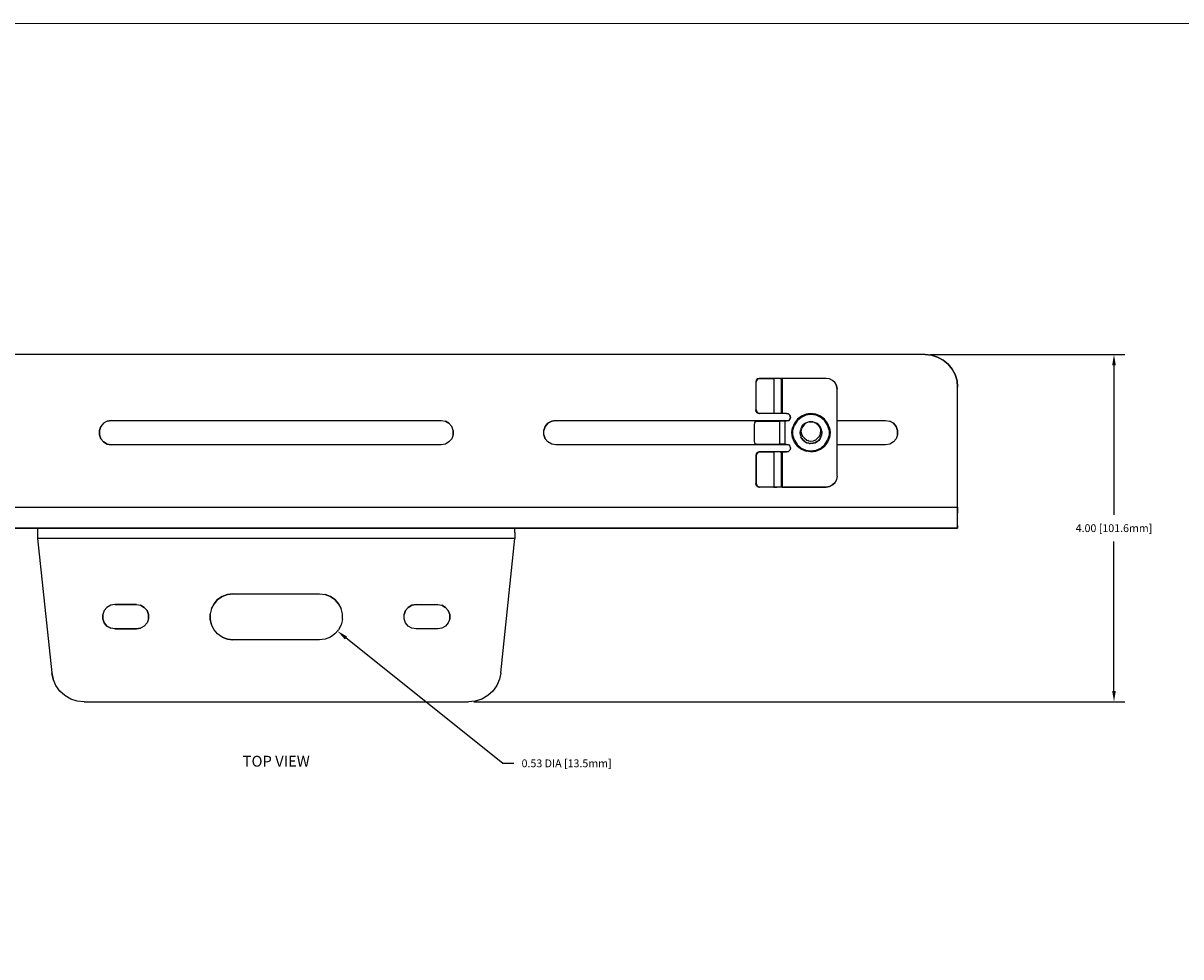
# Model space of a CAD drawing. Extents: x -0.1 to 34.1, y -0.1 to 22.1.
# Drawn here: x 8.3 to 21.6, y 11 to 21.8 of the extents above; entities that cross this region are included whole.
import ezdxf

# ---------------------------------------------------------------- set-up
doc = ezdxf.new("R2010")
doc.units = 0
doc.header["$MEASUREMENT"] = 0
doc.header["$PDMODE"] = 2
doc.header["$PDSIZE"] = 0.075
doc.layers.get('Defpoints').update_dxf_attribs({"linetype": 'CONTINUOUS'})
for name, color, linetype in [('Dimension', 6, 'CONTINUOUS'), ('Object', 5, 'CONTINUOUS'), ('Text', 1, 'CONTINUOUS'), ('Title Block', 3, 'CONTINUOUS')]:
    doc.layers.add(name, color=color, linetype=linetype)
doc.styles.get("Standard").update_dxf_attribs({"font": 'technic_.ttf'})
doc.dimstyles.get("Standard").update_dxf_attribs({"dimtxt": 0.09, "dimasz": 0.125, "dimexe": 0.125, "dimexo": 0.0625, "dimgap": 0.09, "dimtad": 0, "dimtih": 1, "dimtoh": 1, "dimzin": 0, "dimdsep": 46, "dimtxsty": 'Standard', "dimcen": 0.09, "dimadec": 0, "dimazin": 0, "dimtfac": 1, "dimtofl": 0, "dimtmove": 0, "dimatfit": 3, "dimfxl": 0, "dimtolj": 1, "dimtzin": 0, "dimarcsym": 0})

# ---------------------------------------------------------------- blocks, each defined once
blk = doc.blocks.new('*D0')
at = {"layer": 'Defpoints', "color": 0}
for p in [(18.7, 17.938), (13.439, 13.938), (20.875, 13.938)]:
    blk.add_point(p, dxfattribs=at)
at = {"layer": 'Dimension', "color": 0, "lineweight": -2}
for p, q in [((18.762, 17.938), (21, 17.938)), ((20.875, 17.813), (20.875, 16.091)), ((20.875, 14.063), (20.875, 15.785)), ((13.501, 13.938), (21, 13.938))]:
    blk.add_line(p, q, dxfattribs=at)
at = {"layer": 'Dimension', "color": 0}
for points in [[(20.854, 17.813), (20.896, 17.813), (20.875, 17.938)], [(20.854, 14.063), (20.896, 14.063), (20.875, 13.938)]]:
    blk.add_solid(points, dxfattribs=at)
at = {"layer": 'Dimension', "color": 0, "insert": (20.875, 15.938), "char_height": 0.09, "attachment_point": 5}
blk.add_mtext('\\A1;4.00 [101.6mm]', dxfattribs=at)
blk = doc.blocks.new('*D3')
at = {"layer": 'Defpoints', "color": 0}
for p in [(11.516, 15.083), (11.93, 14.752)]:
    blk.add_point(p, dxfattribs=at)
at = {"layer": 'Dimension', "color": 0, "lineweight": -2}
for p, q in [((13.835, 13.229), (12.027, 14.674)), ((13.96, 13.229), (13.835, 13.229))]:
    blk.add_line(p, q, dxfattribs=at)
at = {"layer": 'Dimension', "color": 0}
blk.add_solid([(12.04, 14.69), (12.014, 14.657), (11.93, 14.752)], dxfattribs=at)
at = {"layer": 'Dimension', "color": 0, "insert": (14.569, 13.229), "char_height": 0.09, "attachment_point": 5}
blk.add_mtext('\\A1;0.53 DIA [13.5mm]', dxfattribs=at)

msp = doc.modelspace()

# ---------------------------------------------------------------- linework, layer by layer
at = {"layer": 'Object'}
for p, q in [((18.7, 17.938), (3.75, 17.938)), ((18.7, 17.938), (3.75, 17.938)), ((18.7, 17.938), (18.772, 17.931)), ((18.772, 17.931), (18.7, 17.938)), ((18.772, 17.931), (18.843, 17.909)), ((18.843, 17.909), (18.772, 17.931)), ((18.843, 17.909), (18.908, 17.874)), ((18.908, 17.874), (18.843, 17.909)), ((18.908, 17.874), (18.964, 17.828)), ((18.964, 17.828), (18.908, 17.874)), ((18.964, 17.828), (19.011, 17.771)), ((19.011, 17.771), (18.964, 17.828)), ((19.011, 17.771), (19.046, 17.707)), ((19.046, 17.707), (19.011, 17.771)), ((16.751, 17.643), (16.747, 17.623)), ((16.747, 17.623), (16.747, 17.3)), ((16.754, 17.623), (16.747, 17.623)), ((16.766, 17.658), (16.751, 17.643)), ((16.759, 17.643), (16.754, 17.623)), ((16.754, 17.3), (16.754, 17.623)), ((16.773, 17.658), (16.759, 17.643)), ((16.786, 17.663), (16.766, 17.658)), ((16.773, 17.658), (16.793, 17.663)), ((16.793, 17.663), (16.786, 17.663)), ((16.793, 17.663), (16.786, 17.663)), ((16.958, 17.663), (16.793, 17.663)), ((16.793, 17.663), (16.958, 17.663)), ((16.989, 17.663), (16.958, 17.663)), ((16.989, 17.663), (16.958, 17.663)), ((16.958, 17.663), (16.958, 17.26)), ((17.014, 17.663), (16.989, 17.663)), ((17.014, 17.663), (16.989, 17.663)), ((17.031, 17.663), (17.014, 17.663)), ((17.031, 17.663), (17.014, 17.663)), ((17.039, 17.663), (17.031, 17.663)), ((17.031, 17.663), (17.039, 17.663)), ((17.041, 17.663), (17.039, 17.663)), ((17.039, 17.663), (17.039, 17.26)), ((17.041, 17.663), (17.039, 17.663)), ((17.047, 17.663), (17.041, 17.663)), ((17.047, 17.663), (17.041, 17.663)), ((17.053, 17.663), (17.047, 17.663)), ((17.047, 17.663), (17.053, 17.663)), ((17.56, 17.663), (17.053, 17.663)), ((17.56, 17.663), (17.053, 17.663)), ((17.053, 17.663), (17.053, 17.26)), ((17.599, 17.657), (17.56, 17.663)), ((17.599, 17.657), (17.56, 17.663)), ((17.634, 17.639), (17.599, 17.657)), ((17.634, 17.639), (17.599, 17.657)), ((17.661, 17.611), (17.634, 17.639)), ((17.661, 17.611), (17.634, 17.639)), ((17.661, 17.611), (17.679, 17.577)), ((17.679, 17.577), (17.661, 17.611)), ((19.046, 17.707), (19.068, 17.636)), ((19.068, 17.636), (19.046, 17.707)), ((19.068, 17.636), (19.074, 17.563)), ((19.074, 17.563), (19.068, 17.636)), ((17.679, 17.577), (17.686, 17.538)), ((17.686, 17.538), (17.679, 17.577)), ((17.686, 16.538), (17.686, 17.538)), ((17.686, 16.538), (17.686, 17.538)), ((19.074, 16.178), (19.074, 17.563)), ((19.074, 16.178), (19.074, 17.563)), ((16.751, 17.28), (16.747, 17.3)), ((16.747, 17.3), (16.754, 17.3)), ((16.766, 17.266), (16.751, 17.28)), ((16.754, 17.3), (16.759, 17.28)), ((16.773, 17.266), (16.759, 17.28)), ((16.766, 17.266), (16.786, 17.26)), ((16.793, 17.26), (16.773, 17.266)), ((16.793, 17.26), (16.786, 17.26)), ((16.786, 17.26), (16.793, 17.26)), ((16.958, 17.26), (16.793, 17.26)), ((16.958, 17.26), (16.793, 17.26)), ((16.989, 17.26), (16.958, 17.26)), ((16.989, 17.26), (16.958, 17.26)), ((17.014, 17.26), (16.989, 17.26)), ((17.014, 17.26), (16.989, 17.26)), ((17.031, 17.26), (17.014, 17.26)), ((17.031, 17.26), (17.014, 17.26)), ((17.039, 17.26), (17.031, 17.26)), ((17.039, 17.26), (17.031, 17.26)), ((17.041, 17.26), (17.039, 17.26)), ((17.039, 17.26), (17.041, 17.26)), ((17.047, 17.26), (17.041, 17.26)), ((17.047, 17.26), (17.041, 17.26)), ((17.053, 17.26), (17.047, 17.26)), ((17.053, 17.26), (17.047, 17.26)), ((17.103, 17.26), (17.053, 17.26)), ((17.103, 17.26), (17.053, 17.26)), ((17.126, 17.253), (17.103, 17.26)), ((17.103, 17.26), (17.126, 17.253)), ((17.126, 17.253), (17.142, 17.238)), ((17.142, 17.238), (17.126, 17.253)), ((17.142, 17.238), (17.149, 17.214)), ((17.149, 17.214), (17.142, 17.238)), ((17.149, 17.214), (17.142, 17.192)), ((17.142, 17.192), (17.149, 17.214)), ((17.271, 17.214), (17.226, 17.176)), ((17.274, 17.229), (17.229, 17.193)), ((17.274, 17.229), (17.229, 17.193)), ((17.326, 17.239), (17.271, 17.214)), ((17.328, 17.25), (17.274, 17.229)), ((17.328, 17.25), (17.274, 17.229)), ((17.384, 17.248), (17.326, 17.239)), ((17.328, 17.25), (17.384, 17.258)), ((17.384, 17.258), (17.328, 17.25)), ((17.384, 17.258), (17.384, 17.248)), ((17.441, 17.25), (17.384, 17.258)), ((17.441, 17.25), (17.384, 17.258)), ((17.443, 17.239), (17.384, 17.248)), ((17.494, 17.229), (17.441, 17.25)), ((17.494, 17.229), (17.441, 17.25)), ((17.498, 17.214), (17.443, 17.239)), ((17.54, 17.193), (17.494, 17.229)), ((17.54, 17.193), (17.494, 17.229)), ((17.543, 17.176), (17.498, 17.214)), ((9.187, 17.062), (9.203, 17.108)), ((9.203, 17.108), (9.187, 17.062)), ((9.234, 17.146), (9.203, 17.108)), ((9.234, 17.146), (9.203, 17.108)), ((9.277, 17.169), (9.234, 17.146)), ((9.277, 17.169), (9.234, 17.146)), ((9.277, 17.169), (9.324, 17.178)), ((9.324, 17.178), (9.277, 17.169)), ((9.324, 17.178), (13.124, 17.178)), ((9.324, 17.178), (13.124, 17.178)), ((13.124, 17.178), (13.172, 17.169)), ((13.124, 17.178), (13.172, 17.169)), ((13.172, 17.169), (13.214, 17.146)), ((13.214, 17.146), (13.172, 17.169)), ((13.246, 17.108), (13.214, 17.146)), ((13.246, 17.108), (13.214, 17.146)), ((13.262, 17.062), (13.246, 17.108)), ((13.262, 17.062), (13.246, 17.108)), ((14.307, 17.062), (14.323, 17.108)), ((14.323, 17.108), (14.307, 17.062)), ((14.323, 17.108), (14.354, 17.146)), ((14.354, 17.146), (14.323, 17.108)), ((14.354, 17.146), (14.397, 17.169)), ((14.397, 17.169), (14.354, 17.146)), ((14.397, 17.169), (14.444, 17.178)), ((14.444, 17.178), (14.397, 17.169)), ((14.444, 17.178), (17.128, 17.178)), ((14.444, 17.178), (17.128, 17.178)), ((16.736, 17.154), (16.732, 17.14)), ((16.732, 16.936), (16.732, 17.14)), ((16.736, 17.154), (16.743, 17.166)), ((16.743, 17.166), (16.754, 17.17)), ((16.754, 17.17), (17.02, 17.17)), ((17.02, 17.17), (16.754, 17.17)), ((17.039, 17.17), (17.02, 17.17)), ((17.039, 17.17), (17.02, 17.17)), ((17.02, 17.17), (17.02, 16.906)), ((17.06, 17.17), (17.039, 17.17)), ((17.06, 17.17), (17.039, 17.17)), ((17.083, 17.17), (17.06, 17.17)), ((17.083, 17.17), (17.06, 17.17)), ((17.103, 17.17), (17.083, 17.17)), ((17.103, 17.17), (17.083, 17.17)), ((17.083, 17.17), (17.083, 16.906)), ((17.126, 17.176), (17.103, 17.17)), ((17.126, 17.176), (17.103, 17.17)), ((17.142, 17.192), (17.126, 17.176)), ((17.142, 17.192), (17.126, 17.176)), ((17.172, 17.094), (17.164, 17.038)), ((17.164, 17.038), (17.172, 17.094)), ((17.194, 17.148), (17.172, 17.094)), ((17.194, 17.148), (17.172, 17.094)), ((17.177, 17.068), (17.193, 17.126)), ((17.226, 17.176), (17.193, 17.126)), ((17.229, 17.193), (17.194, 17.148)), ((17.229, 17.193), (17.194, 17.148)), ((17.269, 17.086), (17.262, 17.062)), ((17.269, 17.086), (17.262, 17.062)), ((17.28, 17.108), (17.269, 17.086)), ((17.273, 17.06), (17.279, 17.086)), ((17.289, 17.109), (17.279, 17.086)), ((17.296, 17.127), (17.28, 17.108)), ((17.28, 17.108), (17.296, 17.127)), ((17.28, 17.108), (17.28, 17.107)), ((17.304, 17.13), (17.289, 17.109)), ((17.314, 17.142), (17.296, 17.127)), ((17.314, 17.142), (17.296, 17.127)), ((17.296, 17.127), (17.296, 17.126)), ((17.323, 17.147), (17.304, 17.13)), ((17.321, 17.146), (17.314, 17.142)), ((17.321, 17.146), (17.314, 17.142)), ((17.314, 17.142), (17.314, 17.141)), ((17.343, 17.156), (17.323, 17.147)), ((17.342, 17.154), (17.323, 17.147)), ((17.337, 17.153), (17.333, 17.151)), ((17.337, 17.153), (17.333, 17.151)), ((17.338, 17.153), (17.337, 17.153)), ((17.338, 17.153), (17.337, 17.153)), ((17.363, 17.161), (17.343, 17.156)), ((17.353, 17.159), (17.343, 17.156)), ((17.353, 17.159), (17.351, 17.158)), ((17.363, 17.161), (17.353, 17.159)), ((17.36, 17.16), (17.358, 17.159)), ((17.36, 17.16), (17.358, 17.159)), ((17.361, 17.16), (17.36, 17.16)), ((17.363, 17.161), (17.384, 17.163)), ((17.384, 17.163), (17.363, 17.161)), ((17.406, 17.161), (17.384, 17.163)), ((17.384, 17.163), (17.406, 17.161)), ((17.409, 17.16), (17.406, 17.161)), ((17.426, 17.156), (17.406, 17.161)), ((17.409, 17.161), (17.409, 17.16)), ((17.409, 17.16), (17.409, 17.161)), ((17.426, 17.156), (17.409, 17.16)), ((17.446, 17.147), (17.426, 17.156)), ((17.426, 17.156), (17.432, 17.153)), ((17.428, 17.153), (17.437, 17.153)), ((17.446, 17.147), (17.432, 17.153)), ((17.464, 17.13), (17.446, 17.147)), ((17.446, 17.147), (17.478, 17.121)), ((17.454, 17.142), (17.446, 17.147)), ((17.473, 17.127), (17.454, 17.142)), ((17.464, 17.13), (17.48, 17.109)), ((17.469, 17.127), (17.478, 17.127)), ((17.478, 17.121), (17.473, 17.127)), ((17.499, 17.087), (17.478, 17.121)), ((17.489, 17.108), (17.478, 17.121)), ((17.48, 17.109), (17.49, 17.086)), ((17.484, 17.108), (17.493, 17.108)), ((17.5, 17.086), (17.489, 17.108)), ((17.49, 17.086), (17.496, 17.06)), ((17.499, 17.087), (17.509, 17.047)), ((17.5, 17.087), (17.5, 17.086)), ((17.5, 17.086), (17.5, 17.087)), ((17.507, 17.062), (17.5, 17.086)), ((17.574, 17.148), (17.54, 17.193)), ((17.574, 17.148), (17.54, 17.193)), ((17.576, 17.126), (17.543, 17.176)), ((17.597, 17.094), (17.574, 17.148)), ((17.597, 17.094), (17.574, 17.148)), ((17.592, 17.068), (17.576, 17.126)), ((17.597, 17.094), (17.604, 17.038)), ((17.604, 17.038), (17.597, 17.094)), ((17.686, 17.178), (18.244, 17.178)), ((17.686, 17.178), (18.244, 17.178)), ((18.244, 17.178), (18.292, 17.169)), ((18.244, 17.178), (18.292, 17.169)), ((18.292, 17.169), (18.334, 17.146)), ((18.334, 17.146), (18.292, 17.169)), ((18.334, 17.146), (18.366, 17.108)), ((18.366, 17.108), (18.334, 17.146)), ((18.366, 17.108), (18.382, 17.062)), ((18.382, 17.062), (18.366, 17.108)), ((9.187, 17.062), (9.187, 17.013)), ((9.187, 17.013), (9.187, 17.062)), ((9.187, 17.013), (9.203, 16.968)), ((9.203, 16.968), (9.187, 17.013)), ((9.203, 16.968), (9.234, 16.931)), ((9.234, 16.931), (9.203, 16.968)), ((13.246, 16.968), (13.214, 16.931)), ((13.246, 16.968), (13.214, 16.931)), ((13.262, 17.013), (13.246, 16.968)), ((13.262, 17.013), (13.246, 16.968)), ((13.262, 17.062), (13.262, 17.013)), ((13.262, 17.013), (13.262, 17.062)), ((14.307, 17.013), (14.307, 17.062)), ((14.307, 17.013), (14.307, 17.062)), ((14.307, 17.013), (14.323, 16.968)), ((14.323, 16.968), (14.307, 17.013)), ((14.323, 16.968), (14.354, 16.931)), ((14.354, 16.931), (14.323, 16.968)), ((17.164, 17.038), (17.172, 16.981)), ((17.172, 16.981), (17.164, 17.038)), ((17.194, 16.928), (17.172, 16.981)), ((17.194, 16.928), (17.172, 16.981)), ((17.177, 17.008), (17.177, 17.068)), ((17.193, 16.951), (17.177, 17.008)), ((17.193, 16.951), (17.226, 16.9)), ((17.26, 17.038), (17.262, 17.062)), ((17.262, 17.062), (17.26, 17.038)), ((17.26, 17.038), (17.26, 17.039)), ((17.26, 17.039), (17.26, 17.038)), ((17.262, 17.013), (17.26, 17.038)), ((17.262, 17.063), (17.262, 17.062)), ((17.262, 17.013), (17.269, 16.99)), ((17.262, 17.013), (17.269, 16.99)), ((17.266, 17.001), (17.262, 17.008)), ((17.28, 16.969), (17.269, 16.99)), ((17.28, 16.969), (17.269, 16.99)), ((17.269, 16.99), (17.269, 16.989)), ((17.271, 16.986), (17.27, 16.986)), ((17.271, 16.986), (17.27, 16.986)), ((17.271, 16.984), (17.271, 16.986)), ((17.274, 17.034), (17.273, 17.06)), ((17.281, 17.01), (17.274, 17.034)), ((17.296, 16.95), (17.28, 16.969)), ((17.28, 16.968), (17.28, 16.969)), ((17.28, 16.969), (17.296, 16.95)), ((17.28, 16.969), (17.28, 16.968)), ((17.294, 16.988), (17.281, 17.01)), ((17.312, 16.969), (17.294, 16.988)), ((17.296, 16.95), (17.316, 16.933)), ((17.296, 16.95), (17.314, 16.934)), ((17.296, 16.949), (17.296, 16.95)), ((17.296, 16.95), (17.314, 16.934)), ((17.316, 16.933), (17.296, 16.95)), ((17.296, 16.95), (17.314, 16.934)), ((17.296, 16.949), (17.296, 16.95)), ((17.296, 16.95), (17.314, 16.934)), ((17.313, 16.967), (17.31, 16.97)), ((17.312, 16.969), (17.333, 16.952)), ((17.333, 16.952), (17.313, 16.967)), ((17.358, 16.941), (17.333, 16.952)), ((17.333, 16.952), (17.347, 16.946)), ((17.358, 16.941), (17.347, 16.946)), ((17.384, 16.938), (17.358, 16.941)), ((17.384, 16.938), (17.358, 16.941)), ((17.411, 16.941), (17.384, 16.938)), ((17.411, 16.941), (17.384, 16.938)), ((17.436, 16.952), (17.411, 16.941)), ((17.424, 16.946), (17.411, 16.941)), ((17.436, 16.952), (17.424, 16.946)), ((17.461, 16.939), (17.424, 16.92)), ((17.457, 16.969), (17.436, 16.952)), ((17.473, 16.949), (17.454, 16.933)), ((17.474, 16.988), (17.457, 16.969)), ((17.461, 16.939), (17.489, 16.969)), ((17.469, 16.949), (17.478, 16.949)), ((17.489, 16.969), (17.473, 16.949)), ((17.488, 17.01), (17.474, 16.988)), ((17.494, 17.034), (17.488, 17.01)), ((17.489, 16.969), (17.506, 17.007)), ((17.489, 16.969), (17.5, 16.99)), ((17.489, 16.969), (17.489, 16.968)), ((17.489, 16.969), (17.489, 16.968)), ((17.494, 17.034), (17.496, 17.06)), ((17.5, 16.99), (17.506, 17.007)), ((17.5, 16.99), (17.5, 16.989)), ((17.502, 17.013), (17.511, 17.013)), ((17.509, 17.047), (17.506, 17.007)), ((17.506, 17.007), (17.507, 17.013)), ((17.509, 17.047), (17.507, 17.062)), ((17.507, 17.013), (17.51, 17.038)), ((17.51, 17.038), (17.509, 17.047)), ((17.51, 17.039), (17.51, 17.038)), ((17.51, 17.038), (17.51, 17.039)), ((17.543, 16.9), (17.576, 16.951)), ((17.597, 16.981), (17.574, 16.928)), ((17.597, 16.981), (17.574, 16.928)), ((17.592, 17.008), (17.576, 16.951)), ((17.592, 17.068), (17.592, 17.008)), ((17.604, 17.038), (17.597, 16.981)), ((17.597, 16.981), (17.604, 17.038)), ((18.366, 16.968), (18.334, 16.931)), ((18.366, 16.968), (18.334, 16.931)), ((18.382, 17.013), (18.366, 16.968)), ((18.382, 17.013), (18.366, 16.968)), ((18.382, 17.062), (18.382, 17.013)), ((18.382, 17.013), (18.382, 17.062)), ((9.234, 16.931), (9.277, 16.907)), ((9.277, 16.907), (9.234, 16.931)), ((9.277, 16.907), (9.324, 16.898)), ((9.324, 16.898), (9.277, 16.907)), ((13.124, 16.898), (9.324, 16.898)), ((13.124, 16.898), (9.324, 16.898)), ((13.172, 16.907), (13.124, 16.898)), ((13.172, 16.907), (13.124, 16.898)), ((13.214, 16.931), (13.172, 16.907)), ((13.214, 16.931), (13.172, 16.907)), ((14.397, 16.907), (14.354, 16.931)), ((14.397, 16.907), (14.354, 16.931)), ((14.444, 16.898), (14.397, 16.907)), ((14.444, 16.898), (14.397, 16.907)), ((17.127, 16.898), (14.444, 16.898)), ((17.127, 16.898), (14.444, 16.898)), ((16.736, 16.921), (16.732, 16.936)), ((16.743, 16.91), (16.736, 16.921)), ((16.754, 16.906), (16.743, 16.91)), ((16.766, 16.81), (16.751, 16.796)), ((16.754, 16.906), (17.02, 16.906)), ((16.754, 16.906), (17.02, 16.906)), ((16.773, 16.81), (16.759, 16.796)), ((16.786, 16.816), (16.766, 16.81)), ((16.773, 16.81), (16.793, 16.816)), ((16.793, 16.816), (16.786, 16.816)), ((16.793, 16.816), (16.786, 16.816)), ((16.958, 16.816), (16.793, 16.816)), ((16.793, 16.816), (16.958, 16.816)), ((16.989, 16.816), (16.958, 16.816)), ((16.989, 16.816), (16.958, 16.816)), ((16.958, 16.816), (16.958, 16.412)), ((17.014, 16.816), (16.989, 16.816)), ((17.014, 16.816), (16.989, 16.816)), ((17.031, 16.816), (17.014, 16.816)), ((17.031, 16.816), (17.014, 16.816)), ((17.039, 16.906), (17.02, 16.906)), ((17.039, 16.906), (17.02, 16.906)), ((17.039, 16.816), (17.031, 16.816)), ((17.031, 16.816), (17.039, 16.816)), ((17.06, 16.906), (17.039, 16.906)), ((17.06, 16.906), (17.039, 16.906)), ((17.041, 16.816), (17.039, 16.816)), ((17.041, 16.816), (17.039, 16.816)), ((17.039, 16.816), (17.039, 16.412)), ((17.047, 16.816), (17.041, 16.816)), ((17.047, 16.816), (17.041, 16.816)), ((17.047, 16.816), (17.053, 16.816)), ((17.053, 16.816), (17.047, 16.816)), ((17.053, 16.816), (17.103, 16.816)), ((17.053, 16.816), (17.053, 16.412)), ((17.103, 16.816), (17.053, 16.816)), ((17.083, 16.906), (17.06, 16.906)), ((17.083, 16.906), (17.06, 16.906)), ((17.083, 16.906), (17.103, 16.906)), ((17.083, 16.906), (17.103, 16.906)), ((17.103, 16.906), (17.126, 16.9)), ((17.103, 16.906), (17.126, 16.9)), ((17.103, 16.816), (17.126, 16.822)), ((17.126, 16.822), (17.103, 16.816)), ((17.126, 16.9), (17.142, 16.883)), ((17.126, 16.9), (17.142, 16.883)), ((17.142, 16.838), (17.126, 16.822)), ((17.142, 16.838), (17.126, 16.822)), ((17.142, 16.883), (17.149, 16.861)), ((17.142, 16.883), (17.149, 16.861)), ((17.149, 16.861), (17.142, 16.838)), ((17.149, 16.861), (17.142, 16.838)), ((17.229, 16.882), (17.194, 16.928)), ((17.229, 16.882), (17.194, 16.928)), ((17.226, 16.9), (17.271, 16.861)), ((17.229, 16.882), (17.274, 16.848)), ((17.274, 16.848), (17.229, 16.882)), ((17.271, 16.861), (17.326, 16.837)), ((17.274, 16.848), (17.328, 16.826)), ((17.274, 16.848), (17.328, 16.826)), ((17.314, 16.934), (17.337, 16.922)), ((17.337, 16.922), (17.314, 16.934)), ((17.314, 16.934), (17.314, 16.933)), ((17.316, 16.934), (17.316, 16.933)), ((17.316, 16.933), (17.337, 16.922)), ((17.316, 16.933), (17.337, 16.922)), ((17.33, 16.926), (17.326, 16.928)), ((17.326, 16.837), (17.384, 16.828)), ((17.332, 16.924), (17.328, 16.926)), ((17.384, 16.818), (17.328, 16.826)), ((17.384, 16.818), (17.328, 16.826)), ((17.33, 16.926), (17.334, 16.923)), ((17.332, 16.924), (17.33, 16.926)), ((17.337, 16.923), (17.337, 16.922)), ((17.36, 16.916), (17.337, 16.922)), ((17.337, 16.922), (17.36, 16.916)), ((17.34, 16.921), (17.348, 16.919)), ((17.348, 16.919), (17.352, 16.917)), ((17.384, 16.913), (17.36, 16.916)), ((17.36, 16.914), (17.36, 16.916)), ((17.36, 16.916), (17.384, 16.913)), ((17.36, 16.916), (17.36, 16.914)), ((17.363, 16.914), (17.37, 16.913)), ((17.37, 16.913), (17.366, 16.914)), ((17.373, 16.913), (17.37, 16.913)), ((17.424, 16.92), (17.384, 16.913)), ((17.409, 16.916), (17.384, 16.913)), ((17.384, 16.913), (17.409, 16.916)), ((17.384, 16.828), (17.443, 16.837)), ((17.384, 16.828), (17.384, 16.818)), ((17.441, 16.826), (17.384, 16.818)), ((17.384, 16.818), (17.441, 16.826)), ((17.424, 16.92), (17.409, 16.916)), ((17.409, 16.916), (17.409, 16.914)), ((17.424, 16.92), (17.432, 16.922)), ((17.428, 16.922), (17.437, 16.922)), ((17.432, 16.922), (17.454, 16.933)), ((17.441, 16.826), (17.494, 16.848)), ((17.494, 16.848), (17.441, 16.826)), ((17.443, 16.837), (17.498, 16.861)), ((17.494, 16.848), (17.54, 16.882)), ((17.54, 16.882), (17.494, 16.848)), ((17.498, 16.861), (17.543, 16.9)), ((17.54, 16.882), (17.574, 16.928)), ((17.574, 16.928), (17.54, 16.882)), ((18.244, 16.898), (17.686, 16.898)), ((18.244, 16.898), (17.686, 16.898)), ((18.292, 16.907), (18.244, 16.898)), ((18.292, 16.907), (18.244, 16.898)), ((18.334, 16.931), (18.292, 16.907)), ((18.334, 16.931), (18.292, 16.907)), ((16.751, 16.796), (16.747, 16.776)), ((16.747, 16.776), (16.747, 16.452)), ((16.747, 16.776), (16.754, 16.776)), ((16.759, 16.796), (16.754, 16.776)), ((16.754, 16.776), (16.754, 16.452)), ((17.686, 16.538), (17.679, 16.499)), ((17.686, 16.538), (17.679, 16.499)), ((16.751, 16.432), (16.747, 16.452)), ((16.747, 16.452), (16.754, 16.452)), ((16.751, 16.432), (16.766, 16.418)), ((16.754, 16.452), (16.759, 16.432)), ((16.773, 16.418), (16.759, 16.432)), ((16.766, 16.418), (16.786, 16.412)), ((16.793, 16.412), (16.773, 16.418)), ((16.793, 16.412), (16.786, 16.412)), ((16.786, 16.412), (16.793, 16.412)), ((16.958, 16.412), (16.793, 16.412)), ((16.958, 16.412), (16.793, 16.412)), ((16.989, 16.412), (16.958, 16.412)), ((16.958, 16.412), (16.989, 16.412)), ((17.014, 16.412), (16.989, 16.412)), ((17.014, 16.412), (16.989, 16.412)), ((17.031, 16.412), (17.014, 16.412)), ((17.031, 16.412), (17.014, 16.412)), ((17.039, 16.412), (17.031, 16.412)), ((17.039, 16.412), (17.031, 16.412)), ((17.041, 16.412), (17.039, 16.412)), ((17.041, 16.412), (17.039, 16.412)), ((17.047, 16.412), (17.041, 16.412)), ((17.047, 16.412), (17.041, 16.412)), ((17.053, 16.412), (17.047, 16.412)), ((17.053, 16.412), (17.047, 16.412)), ((17.053, 16.412), (17.56, 16.412)), ((17.56, 16.412), (17.053, 16.412)), ((17.56, 16.412), (17.599, 16.419)), ((17.599, 16.419), (17.56, 16.412)), ((17.599, 16.419), (17.634, 16.437)), ((17.634, 16.437), (17.599, 16.419)), ((17.634, 16.437), (17.661, 16.464)), ((17.661, 16.464), (17.634, 16.437)), ((17.679, 16.499), (17.661, 16.464)), ((17.679, 16.499), (17.661, 16.464)), ((3.374, 16.178), (19.074, 16.178)), ((19.074, 16.178), (19.074, 16.116)), ((19.074, 16.116), (19.074, 16.178)), ((19.074, 16.058), (19.074, 16.116)), ((19.074, 16.058), (19.074, 16.116)), ((19.074, 16.008), (19.074, 16.058)), ((19.074, 16.008), (19.074, 16.058)), ((19.074, 15.97), (19.074, 16.008)), ((19.074, 15.97), (19.074, 16.008)), ((3.374, 15.938), (19.074, 15.938)), ((19.074, 15.938), (3.374, 15.938)), ((8.474, 15.938), (8.474, 15.932)), ((8.474, 15.938), (8.474, 15.932)), ((8.474, 15.932), (8.474, 15.914)), ((8.474, 15.932), (8.474, 15.914)), ((8.474, 15.914), (8.474, 15.888)), ((8.474, 15.914), (8.474, 15.888)), ((8.474, 15.888), (8.474, 15.854)), ((8.474, 15.888), (8.474, 15.854)), ((13.974, 15.932), (13.974, 15.938)), ((13.974, 15.932), (13.974, 15.938)), ((13.974, 15.914), (13.974, 15.932)), ((13.974, 15.914), (13.974, 15.932)), ((13.974, 15.888), (13.974, 15.914)), ((13.974, 15.888), (13.974, 15.914)), ((13.974, 15.888), (13.974, 15.854)), ((13.974, 15.888), (13.974, 15.854)), ((19.074, 15.946), (19.074, 15.97)), ((19.074, 15.97), (19.074, 15.946)), ((19.074, 15.946), (19.074, 15.938)), ((19.074, 15.946), (19.074, 15.938)), ((8.474, 15.854), (8.474, 15.818)), ((8.474, 15.854), (8.474, 15.818)), ((13.974, 15.818), (8.474, 15.818)), ((8.474, 15.818), (8.637, 14.273)), ((8.474, 15.818), (8.637, 14.273)), ((13.812, 14.273), (13.974, 15.818)), ((13.812, 14.273), (13.974, 15.818)), ((13.974, 15.854), (13.974, 15.818)), ((13.974, 15.854), (13.974, 15.818)), ((10.507, 15.068), (10.549, 15.116)), ((10.549, 15.116), (10.507, 15.068)), ((10.549, 15.116), (10.601, 15.152)), ((10.601, 15.152), (10.549, 15.116)), ((10.601, 15.152), (10.661, 15.174)), ((10.661, 15.174), (10.601, 15.152)), ((10.661, 15.174), (10.724, 15.182)), ((10.724, 15.182), (10.661, 15.174)), ((10.724, 15.182), (11.724, 15.182)), ((10.724, 15.182), (11.724, 15.182)), ((11.724, 15.182), (11.788, 15.174)), ((11.724, 15.182), (11.788, 15.174)), ((11.788, 15.174), (11.848, 15.152)), ((11.848, 15.152), (11.788, 15.174)), ((11.848, 15.152), (11.9, 15.116)), ((11.9, 15.116), (11.848, 15.152)), ((11.9, 15.116), (11.942, 15.068)), ((11.942, 15.068), (11.9, 15.116)), ((9.243, 14.988), (9.227, 14.942)), ((9.243, 14.988), (9.227, 14.942)), ((9.227, 14.942), (9.227, 14.893)), ((9.227, 14.893), (9.227, 14.942)), ((9.274, 15.024), (9.243, 14.988)), ((9.274, 15.024), (9.243, 14.988)), ((9.317, 15.049), (9.274, 15.024)), ((9.317, 15.049), (9.274, 15.024)), ((9.364, 15.058), (9.317, 15.049)), ((9.364, 15.058), (9.317, 15.049)), ((9.614, 15.058), (9.364, 15.058)), ((9.364, 15.058), (9.614, 15.058)), ((9.614, 15.058), (9.662, 15.049)), ((9.614, 15.058), (9.662, 15.049)), ((9.662, 15.049), (9.704, 15.024)), ((9.704, 15.024), (9.662, 15.049)), ((9.704, 15.024), (9.736, 14.988)), ((9.736, 14.988), (9.704, 15.024)), ((9.736, 14.988), (9.752, 14.942)), ((9.752, 14.942), (9.736, 14.988)), ((9.752, 14.942), (9.752, 14.893)), ((9.752, 14.893), (9.752, 14.942)), ((10.477, 15.011), (10.461, 14.95)), ((10.477, 15.011), (10.461, 14.95)), ((10.461, 14.95), (10.461, 14.886)), ((10.461, 14.886), (10.461, 14.95)), ((10.477, 15.011), (10.507, 15.068)), ((10.507, 15.068), (10.477, 15.011)), ((11.942, 15.068), (11.972, 15.011)), ((11.972, 15.011), (11.942, 15.068)), ((11.988, 14.95), (11.972, 15.011)), ((11.988, 14.95), (11.972, 15.011)), ((11.988, 14.886), (11.988, 14.95)), ((11.988, 14.886), (11.988, 14.95)), ((12.697, 14.942), (12.713, 14.988)), ((12.713, 14.988), (12.697, 14.942)), ((12.697, 14.893), (12.697, 14.942)), ((12.697, 14.893), (12.697, 14.942)), ((12.713, 14.988), (12.744, 15.024)), ((12.744, 15.024), (12.713, 14.988)), ((12.744, 15.024), (12.787, 15.049)), ((12.787, 15.049), (12.744, 15.024)), ((12.787, 15.049), (12.834, 15.058)), ((12.834, 15.058), (12.787, 15.049)), ((12.834, 15.058), (13.084, 15.058)), ((12.834, 15.058), (13.084, 15.058)), ((13.084, 15.058), (13.132, 15.049)), ((13.084, 15.058), (13.132, 15.049)), ((13.132, 15.049), (13.174, 15.024)), ((13.174, 15.024), (13.132, 15.049)), ((13.174, 15.024), (13.206, 14.988)), ((13.206, 14.988), (13.174, 15.024)), ((13.206, 14.988), (13.222, 14.942)), ((13.222, 14.942), (13.206, 14.988)), ((13.222, 14.942), (13.222, 14.893)), ((13.222, 14.893), (13.222, 14.942)), ((9.227, 14.893), (9.243, 14.848)), ((9.243, 14.848), (9.227, 14.893)), ((9.243, 14.848), (9.274, 14.81)), ((9.274, 14.81), (9.243, 14.848)), ((9.274, 14.81), (9.317, 14.786)), ((9.317, 14.786), (9.274, 14.81)), ((9.704, 14.81), (9.662, 14.786)), ((9.704, 14.81), (9.662, 14.786)), ((9.736, 14.848), (9.704, 14.81)), ((9.736, 14.848), (9.704, 14.81)), ((9.752, 14.893), (9.736, 14.848)), ((9.752, 14.893), (9.736, 14.848)), ((10.461, 14.886), (10.477, 14.823)), ((10.477, 14.823), (10.461, 14.886)), ((10.507, 14.767), (10.477, 14.823)), ((10.507, 14.767), (10.477, 14.823)), ((11.972, 14.823), (11.942, 14.767)), ((11.972, 14.823), (11.942, 14.767)), ((11.988, 14.886), (11.972, 14.823)), ((11.988, 14.886), (11.972, 14.823)), ((12.713, 14.848), (12.697, 14.893)), ((12.713, 14.848), (12.697, 14.893)), ((12.744, 14.81), (12.713, 14.848)), ((12.744, 14.81), (12.713, 14.848)), ((12.787, 14.786), (12.744, 14.81)), ((12.787, 14.786), (12.744, 14.81)), ((13.174, 14.81), (13.132, 14.786)), ((13.174, 14.81), (13.132, 14.786)), ((13.206, 14.848), (13.174, 14.81)), ((13.206, 14.848), (13.174, 14.81)), ((13.222, 14.893), (13.206, 14.848)), ((13.222, 14.893), (13.206, 14.848)), ((9.364, 14.778), (9.317, 14.786)), ((9.364, 14.778), (9.317, 14.786)), ((9.364, 14.778), (9.614, 14.778)), ((9.614, 14.778), (9.364, 14.778)), ((9.614, 14.778), (9.662, 14.786)), ((9.662, 14.786), (9.614, 14.778)), ((10.549, 14.719), (10.507, 14.767)), ((10.549, 14.719), (10.507, 14.767)), ((10.601, 14.683), (10.549, 14.719)), ((10.601, 14.683), (10.549, 14.719)), ((10.601, 14.683), (10.661, 14.66)), ((10.661, 14.66), (10.601, 14.683)), ((11.848, 14.683), (11.788, 14.66)), ((11.848, 14.683), (11.788, 14.66)), ((11.9, 14.719), (11.848, 14.683)), ((11.9, 14.719), (11.848, 14.683)), ((11.942, 14.767), (11.9, 14.719)), ((11.942, 14.767), (11.9, 14.719)), ((12.834, 14.778), (12.787, 14.786)), ((12.834, 14.778), (12.787, 14.786)), ((13.084, 14.778), (12.834, 14.778)), ((13.084, 14.778), (12.834, 14.778)), ((13.132, 14.786), (13.084, 14.778)), ((13.132, 14.786), (13.084, 14.778)), ((10.661, 14.66), (10.724, 14.652)), ((10.724, 14.652), (10.661, 14.66)), ((11.724, 14.652), (10.724, 14.652)), ((11.724, 14.652), (10.724, 14.652)), ((11.788, 14.66), (11.724, 14.652)), ((11.788, 14.66), (11.724, 14.652)), ((8.637, 14.273), (8.653, 14.197)), ((8.653, 14.197), (8.637, 14.273)), ((13.812, 14.273), (13.796, 14.197)), ((13.812, 14.273), (13.796, 14.197)), ((8.684, 14.126), (8.653, 14.197)), ((8.684, 14.126), (8.653, 14.197)), ((13.796, 14.197), (13.764, 14.126)), ((13.796, 14.197), (13.764, 14.126)), ((8.731, 14.061), (8.684, 14.126)), ((8.731, 14.061), (8.684, 14.126)), ((8.789, 14.009), (8.731, 14.061)), ((8.789, 14.009), (8.731, 14.061)), ((8.858, 13.97), (8.789, 14.009)), ((8.858, 13.97), (8.789, 14.009)), ((13.66, 14.009), (13.592, 13.97)), ((13.66, 14.009), (13.592, 13.97)), ((13.718, 14.061), (13.66, 14.009)), ((13.718, 14.061), (13.66, 14.009)), ((13.764, 14.126), (13.718, 14.061)), ((13.764, 14.126), (13.718, 14.061)), ((8.932, 13.946), (8.858, 13.97)), ((8.932, 13.946), (8.858, 13.97)), ((9.01, 13.938), (8.932, 13.946)), ((9.01, 13.938), (8.932, 13.946)), ((9.01, 13.938), (13.439, 13.938)), ((9.01, 13.938), (13.439, 13.938)), ((13.517, 13.946), (13.439, 13.938)), ((13.517, 13.946), (13.439, 13.938)), ((13.592, 13.97), (13.517, 13.946)), ((13.592, 13.97), (13.517, 13.946))]:
    msp.add_line(p, q, dxfattribs=at)
at = {"layer": 'Title Block', "const_width": 0.01}
msp.add_lwpolyline([(33.75, 0.25), (0.25, 0.25), (0.25, 21.75), (33.75, 21.75)], close=True, dxfattribs=at)

# ---------------------------------------------------------------- texts
at = {"layer": 'Text'}
msp.add_text('TOP VIEW', height=0.125, dxfattribs=at).set_placement((10.837, 13.191))

# ---------------------------------------------------------------- dimensions: what is measured, and where the dimension line sits
at = {"layer": 'Dimension'}
dim = msp.add_linear_dim(base=(20.875, 13.938), p1=(18.7, 17.938), p2=(13.439, 13.938), angle=90, dimstyle='Standard', dxfattribs=at)
dim.commit()
dim.dimension.update_dxf_attribs({"geometry": '*D0', "text_midpoint": (20.875, 15.938)})
dim = msp.add_diameter_dim_2p(p1=(11.516, 15.083), p2=(11.93, 14.752), text='0.53 DIA [13.5mm]', dimstyle='Standard', override={"dimcen": 0}, dxfattribs=at)
dim.commit()
dim.dimension.update_dxf_attribs({"geometry": '*D3', "text_midpoint": (14.569, 13.229), "dimtype": 163})

doc.saveas('drawing.dxf')
